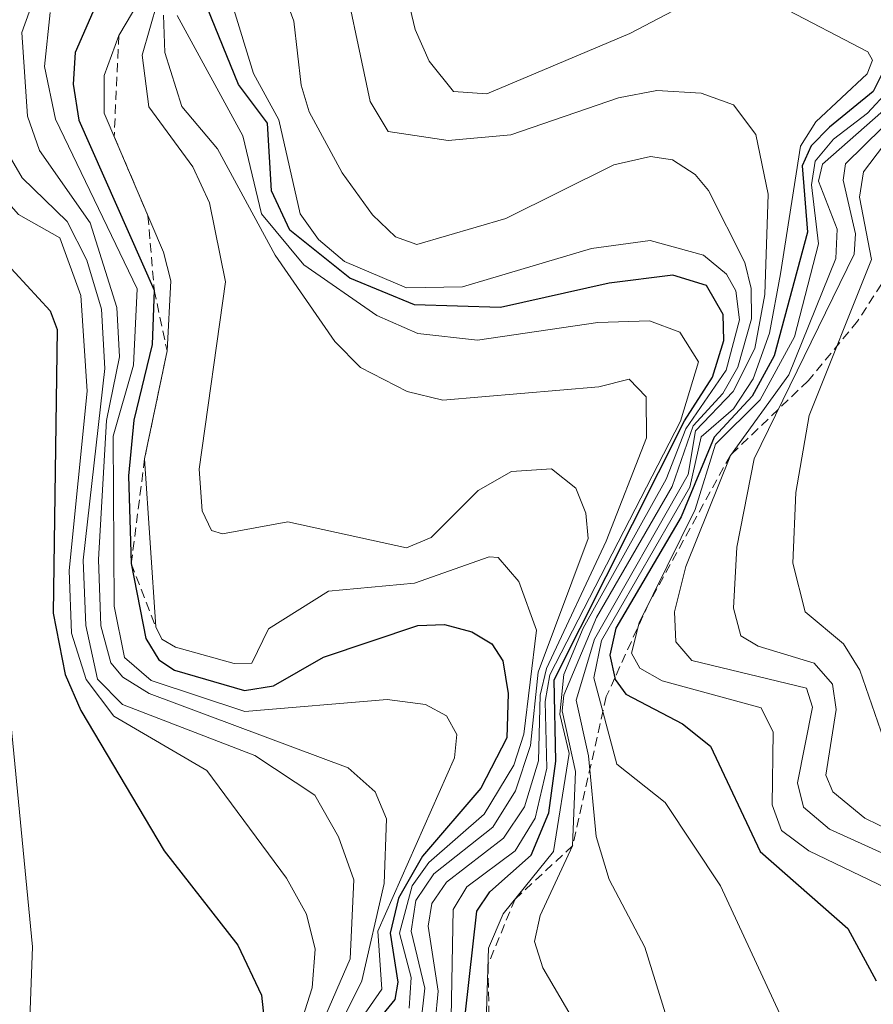
# Model space of a CAD drawing. Units: metres. Extents: x 668396 to 671856, y 4749002 to 4751400.
# Drawn here: x 669020 to 669066, y 4749707 to 4749760 of the extents above; entities that cross this region are included whole.
import ezdxf

# ---------------------------------------------------------------- set-up
doc = ezdxf.new("R2010")
doc.units = ezdxf.units.M
doc.header["$MEASUREMENT"] = 0
doc.linetypes.add('TRAZOS', pattern=[0.75, 0.5, -0.25])
for name, color, linetype, lineweight in [('Curva de nivel maestra', 36, 'Continuous', 30), ('Curva de nivel normal', 36, 'Continuous', 0), ('Escarpado lineal', 39, 'TRAZOS', 0), ('Pista pavimentada', 135, 'Continuous', 13), ('Pista pavimentada Cxs', 135, 'Continuous', 0)]:
    doc.layers.add(name, color=color, linetype=linetype, lineweight=lineweight)

# ---------------------------------------------------------------- blocks, each defined once
blk = doc.blocks.new('*U163')
at = {"layer": 'Curva de nivel normal', "color": 36, "linetype": 'Continuous', "lineweight": 0}
blk.add_polyline3d([(669067.01, 4749756.12, 905), (669065.87, 4749754.89, 905), (669064.03, 4749753.48, 905), (669063.03, 4749752.29, 905), (669062.84, 4749751, 905), (669063.22, 4749747.81, 905), (669061.92, 4749742.76, 905), (669060.06, 4749739.36, 905), (669057.64, 4749736.96, 905), (669056.54, 4749733.41, 905), (669053.5, 4749727.28, 905), (669053.09, 4749725.63, 905), (669053.53, 4749724.81, 905), (669054.74, 4749724.13, 905), (669060.12, 4749722.66, 905), (669060.76, 4749721.34, 905), (669060.7, 4749717.42, 905), (669061.22, 4749716.02, 905), (669062.69, 4749714.91, 905), (669067.84, 4749712.45, 905)], dxfattribs=at)
blk = doc.blocks.new('*U177')
at = {"layer": 'Curva de nivel normal', "color": 36, "linetype": 'Continuous', "lineweight": 0}
blk.add_polyline3d([(669067.19, 4749755.43, 910), (669063.44, 4749752.12, 910), (669063.22, 4749751.21, 910), (669064.23, 4749748.6, 910), (669064.15, 4749747.01, 910), (669061.61, 4749740.71, 910), (669058.44, 4749736.34, 910), (669056.02, 4749730.33, 910), (669055.41, 4749727.87, 910), (669055.49, 4749726.25, 910), (669056.36, 4749725.24, 910), (669062.56, 4749723.73, 910), (669062.9, 4749722.7, 910), (669062.08, 4749718.6, 910), (669062.4, 4749717.28, 910), (669063.82, 4749716.09, 910), (669068.05, 4749714.18, 910)], dxfattribs=at)
blk = doc.blocks.new('*U178')
at = {"layer": 'Curva de nivel normal', "color": 36, "linetype": 'Continuous', "lineweight": 0}
blk.add_polyline3d([(669018.76, 4749762.12, 830), (669017.23, 4749759.2, 830), (669017.11, 4749755.1, 830), (669017.6, 4749752.78, 830), (669018.4, 4749751.04, 830), (669019.85, 4749749.39, 830), (669022.1, 4749748.14, 830), (669023.23, 4749745.01, 830), (669023.57, 4749739.82, 830), (669022.6, 4749730.1, 830), (669022.73, 4749726.72, 830), (669023.52, 4749724.21, 830), (669025.02, 4749722.22, 830), (669030.07, 4749719.28, 830), (669034.39, 4749713.43, 830), (669035.46, 4749711.48, 830), (669035.94, 4749709.6, 830), (669035.77, 4749707.49, 830), (669034.2, 4749702.57, 830)], dxfattribs=at)
blk = doc.blocks.new('*U182')
at = {"layer": 'Curva de nivel normal', "color": 36, "linetype": 'Continuous', "lineweight": 0}
blk.add_polyline3d([(669033.34, 4749763.81, 885), (669034.78, 4749759.87, 885), (669035.17, 4749756.4, 885), (669035.62, 4749754.95, 885), (669037.4, 4749751.65, 885), (669039.04, 4749749.38, 885), (669040.29, 4749748.19, 885), (669041.44, 4749747.77, 885), (669046.27, 4749749.17, 885), (669052.13, 4749752.08, 885), (669054.12, 4749752.54, 885), (669055.3, 4749752.35, 885), (669056.53, 4749751.57, 885), (669057.25, 4749750.69, 885), (669059.22, 4749746.8, 885), (669059.57, 4749745.39, 885), (669059.58, 4749743.74, 885), (669058.84, 4749741.12, 885), (669058.04, 4749739.69, 885), (669056.43, 4749737.95, 885), (669055.28, 4749734.66, 885), (669051.19, 4749727.56, 885), (669049.41, 4749723.35, 885), (669049.32, 4749722.5, 885), (669050.05, 4749719.21, 885), (669049.89, 4749715.19, 885), (669048.14, 4749711.42, 885), (669047.83, 4749710, 885), (669048.27, 4749708.58, 885), (669050.74, 4749704.39, 885)], dxfattribs=at)
blk = doc.blocks.new('*U183')
at = {"layer": 'Curva de nivel normal', "color": 36, "linetype": 'Continuous', "lineweight": 0}
blk.add_polyline3d([(669020.7, 4749763.26, 835), (669018.72, 4749759.74, 835), (669018.57, 4749756.46, 835), (669019.47, 4749752.37, 835), (669020.05, 4749751.39, 835), (669022.5, 4749749.02, 835), (669023.56, 4749746.93, 835), (669024.35, 4749744.26, 835), (669024.53, 4749741.05, 835), (669023.37, 4749730.66, 835), (669023.5, 4749727.12, 835), (669024.13, 4749724.22, 835), (669025.5, 4749722.85, 835), (669032.67, 4749720.09, 835), (669035.92, 4749717.93, 835), (669037.2, 4749715.68, 835), (669038.03, 4749713.35, 835), (669037.83, 4749709.07, 835), (669035.02, 4749702.58, 835)], dxfattribs=at)
blk = doc.blocks.new('*U190')
at = {"layer": 'Curva de nivel normal', "color": 36, "linetype": 'Continuous', "lineweight": 0}
blk.add_polyline3d([(669027.72, 4749760.2, 865), (669027.78, 4749758.18, 865), (669028.71, 4749755.24, 865), (669030.64, 4749752.95, 865), (669033.76, 4749747.19, 865), (669037.01, 4749742.51, 865), (669038.4, 4749741.11, 865), (669040.93, 4749739.81, 865), (669042.86, 4749739.34, 865), (669051.32, 4749740.05, 865), (669052.96, 4749740.48, 865), (669053.87, 4749739.51, 865), (669053.9, 4749737.29, 865), (669051.71, 4749731.7, 865), (669048.48, 4749724.79, 865), (669048.13, 4749723.36, 865), (669048.04, 4749719.8, 865), (669047.28, 4749717.3, 865), (669046.15, 4749715.6, 865), (669043.06, 4749713.22, 865), (669042.26, 4749712.07, 865), (669042.07, 4749710.83, 865), (669042.6, 4749707.31, 865), (669042.44, 4749705.61, 865)], dxfattribs=at)
blk = doc.blocks.new('*U191')
at = {"layer": 'Curva de nivel normal', "color": 36, "linetype": 'Continuous', "lineweight": 0}
blk.add_polyline3d([(669068.23, 4749755.09, 920), (669065.66, 4749751.7, 920), (669065.45, 4749750.33, 920), (669066.1, 4749746.96, 920), (669062.71, 4749738.51, 920), (669061.99, 4749734.33, 920), (669061.82, 4749730.5, 920), (669062.49, 4749727.86, 920), (669064.58, 4749726.14, 920), (669065.46, 4749724.7, 920), (669067.24, 4749719.55, 920)], dxfattribs=at)
blk = doc.blocks.new('*U194')
at = {"layer": 'Curva de nivel normal', "color": 36, "linetype": 'Continuous', "lineweight": 0}
blk.add_polyline3d([(669055, 4749705.86, 890), (669053.81, 4749709.7, 890), (669051.87, 4749713.36, 890), (669051.17, 4749715.69, 890), (669050.75, 4749720.06, 890), (669050.09, 4749723.08, 890), (669051.07, 4749726.39, 890), (669056.15, 4749735.31, 890), (669056.55, 4749737.68, 890), (669058.6, 4749739.8, 890), (669059.76, 4749742.13, 890), (669060.31, 4749745.07, 890), (669060.49, 4749750.5, 890), (669059.83, 4749753.73, 890), (669058.62, 4749755.33, 890), (669056.86, 4749755.97, 890), (669054.45, 4749756.12, 890), (669052.37, 4749755.71, 890), (669046.54, 4749753.72, 890), (669043.15, 4749753.41, 890), (669039.89, 4749753.9, 890), (669038.92, 4749755.52, 890), (669037.17, 4749763.81, 890)], dxfattribs=at)
blk = doc.blocks.new('*U209')
at = {"layer": 'Curva de nivel normal', "color": 36, "linetype": 'Continuous', "lineweight": 0}
blk.add_polyline3d([(669027.39, 4749760.92, 860), (669026.56, 4749758.02, 860), (669026.92, 4749755.23, 860), (669029.31, 4749751.97, 860), (669030.2, 4749750.03, 860), (669031.07, 4749745.75, 860), (669029.65, 4749735.6, 860), (669029.81, 4749733.34, 860), (669030.32, 4749732.27, 860), (669030.91, 4749732.1, 860), (669034.45, 4749732.75, 860), (669040.88, 4749731.34, 860), (669042.23, 4749731.89, 860), (669044.78, 4749734.45, 860), (669046.57, 4749735.48, 860), (669048.74, 4749735.62, 860), (669050.07, 4749734.57, 860), (669050.61, 4749733.22, 860), (669050.74, 4749731.84, 860), (669048.02, 4749724.6, 860), (669047.61, 4749720.62, 860), (669046.8, 4749718.17, 860), (669045.56, 4749716.2, 860), (669042.36, 4749713.67, 860), (669041.4, 4749712.22, 860), (669041.14, 4749710.56, 860), (669041.88, 4749707.47, 860), (669041.67, 4749705.54, 860)], dxfattribs=at)
blk = doc.blocks.new('*U211')
at = {"layer": 'Curva de nivel normal', "color": 36, "linetype": 'Continuous', "lineweight": 0}
for points in [[(669040.57, 4749762.77, 895), (669041.36, 4749759.41, 895), (669042.12, 4749757.7, 895), (669043.44, 4749756.06, 895), (669045.25, 4749755.93, 895), (669053, 4749759.2, 895), (669056.13, 4749760.85, 895)], [(669061.17, 4749760.67, 895), (669065.9, 4749758.2, 895), (669066.15, 4749757.75, 895), (669065.86, 4749757.02, 895), (669063.07, 4749754.42, 895), (669062.25, 4749753.1, 895), (669061.16, 4749746.18, 895), (669060.57, 4749742.97, 895), (669059.68, 4749740.5, 895), (669058.62, 4749738.87, 895), (669056.85, 4749737.35, 895), (669056.25, 4749734.63, 895), (669051.45, 4749726.31, 895), (669051.04, 4749724.29, 895), (669052.28, 4749719.62, 895), (669054.9, 4749717.54, 895), (669057.91, 4749713.03, 895), (669062.39, 4749703.36, 895)]]:
    blk.add_polyline3d(points, dxfattribs=at)
blk = doc.blocks.new('*U218')
at = {"layer": 'Curva de nivel normal', "color": 36, "linetype": 'Continuous', "lineweight": 0}
blk.add_polyline3d([(669021.4, 4749763.03, 840), (669020.03, 4749759.25, 840), (669020.34, 4749754.73, 840), (669021, 4749752.86, 840), (669023.74, 4749748.94, 840), (669025.19, 4749744.36, 840), (669025.33, 4749741.68, 840), (669024.62, 4749738.24, 840), (669024.19, 4749730.7, 840), (669024.31, 4749727.11, 840), (669024.86, 4749725.11, 840), (669025.51, 4749724.32, 840), (669026.93, 4749723.44, 840), (669037.72, 4749719.42, 840), (669039.19, 4749718.11, 840), (669039.81, 4749716.65, 840), (669039.68, 4749713.14, 840), (669038.46, 4749707.88, 840), (669035.37, 4749701.68, 840)], dxfattribs=at)
blk = doc.blocks.new('*U220')
at = {"layer": 'Curva de nivel normal', "color": 36, "linetype": 'Continuous', "lineweight": 0}
blk.add_polyline3d([(669067.69, 4749755.09, 915), (669064.69, 4749752.14, 915), (669064.56, 4749751.25, 915), (669065.23, 4749748.35, 915), (669065.15, 4749747.25, 915), (669059.74, 4749736.16, 915), (669058.79, 4749731.38, 915), (669058.61, 4749728.06, 915), (669059.01, 4749726.57, 915), (669059.94, 4749726, 915), (669062.99, 4749725.09, 915), (669063.97, 4749723.95, 915), (669064.18, 4749722.58, 915), (669063.62, 4749719.02, 915), (669064, 4749718.11, 915), (669065.73, 4749716.69, 915), (669069.44, 4749714.88, 915)], dxfattribs=at)
blk = doc.blocks.new('*U225')
at = {"layer": 'Curva de nivel normal', "color": 36, "linetype": 'Continuous', "lineweight": 0}
blk.add_polyline3d([(669028.49, 4749764.49, 855), (669025.3, 4749759.1, 855), (669024.5, 4749756.92, 855), (669024.5, 4749754.89, 855), (669027.72, 4749747.35, 855), (669028.11, 4749745.81, 855), (669027.91, 4749742, 855), (669026.69, 4749736.16, 855), (669027.3, 4749727.05, 855), (669027.62, 4749726.39, 855), (669028.36, 4749725.95, 855), (669031.55, 4749725.06, 855), (669032.51, 4749725.08, 855), (669033.41, 4749726.95, 855), (669036.65, 4749728.99, 855), (669041.32, 4749729.42, 855), (669045.37, 4749730.85, 855), (669045.85, 4749730.81, 855), (669046.97, 4749729.51, 855), (669047.94, 4749726.87, 855), (669047.24, 4749721.24, 855), (669046.71, 4749719.56, 855), (669045.1, 4749716.9, 855), (669042.09, 4749714.28, 855), (669041.2, 4749713.02, 855), (669040.5, 4749710.45, 855), (669041.14, 4749708.06, 855), (669041.04, 4749706.39, 855)], dxfattribs=at)
blk = doc.blocks.new('*U227')
at = {"layer": 'Curva de nivel normal', "color": 36, "linetype": 'Continuous', "lineweight": 0}
blk.add_polyline3d([(669037.41, 4749704.36, 845), (669039.55, 4749707.42, 845), (669039.34, 4749710.57, 845), (669043.49, 4749719.96, 845), (669043.62, 4749721.22, 845), (669043.05, 4749722.24, 845), (669041.92, 4749722.84, 845), (669039.84, 4749723.11, 845), (669032.12, 4749722.46, 845), (669027.04, 4749724.15, 845), (669025.61, 4749725.39, 845), (669025.04, 4749728.18, 845), (669024.98, 4749737.38, 845), (669026.09, 4749741.24, 845), (669026.29, 4749745.37, 845), (669021.87, 4749754.56, 845), (669021.26, 4749757.42, 845), (669021.58, 4749760.34, 845)], dxfattribs=at)
blk = doc.blocks.new('*U233')
at = {"layer": 'Curva de nivel normal', "color": 36, "linetype": 'Continuous', "lineweight": 0}
blk.add_polyline3d([(669031.45, 4749760.74, 880), (669032.59, 4749757.03, 880), (669033.96, 4749754.52, 880), (669035.13, 4749749.44, 880), (669036.11, 4749748.04, 880), (669037.52, 4749746.85, 880), (669040.89, 4749745.42, 880), (669043.93, 4749745.48, 880), (669050.92, 4749747.55, 880), (669054.1, 4749747.98, 880), (669056.98, 4749747.19, 880), (669058.23, 4749746.16, 880), (669058.74, 4749745.26, 880), (669058.93, 4749743.68, 880), (669058.22, 4749740.96, 880), (669056.03, 4749737.78, 880), (669054.96, 4749735.05, 880), (669050.47, 4749726.99, 880), (669049.42, 4749724.47, 880), (669049.19, 4749722.33, 880), (669049.71, 4749720.2, 880), (669048.86, 4749714.89, 880), (669046.13, 4749711.51, 880), (669045.34, 4749709.65, 880), (669045.19, 4749705.06, 880)], dxfattribs=at)
blk = doc.blocks.new('*U237')
at = {"layer": 'Curva de nivel maestra', "color": 36, "linetype": 'Continuous', "lineweight": 30}
blk.add_polyline3d([(669043.86, 4749704.24, 875), (669044.7, 4749711.65, 875), (669045.41, 4749712.7, 875), (669047.64, 4749714.69, 875), (669048.6, 4749716.98, 875), (669048.98, 4749719.78, 875), (669048.89, 4749724.18, 875), (669055.96, 4749738.21, 875), (669057.48, 4749740.59, 875), (669058.08, 4749742.57, 875), (669058.06, 4749743.98, 875), (669057.14, 4749745.55, 875), (669055.32, 4749746.1, 875), (669051.88, 4749745.67, 875), (669045.98, 4749744.36, 875), (669041.32, 4749744.51, 875), (669037.81, 4749745.94, 875), (669034.56, 4749748.54, 875), (669033.57, 4749750.68, 875), (669033.36, 4749754.35, 875), (669031.78, 4749756.44, 875), (669030.09, 4749760.61, 875)], dxfattribs=at)
blk = doc.blocks.new('*U240')
at = {"layer": 'Curva de nivel maestra', "color": 36, "linetype": 'Continuous', "lineweight": 30}
blk.add_polyline3d([(669013.78, 4749762.39, 825), (669015.08, 4749759.88, 825), (669015.31, 4749755.43, 825), (669015.84, 4749752.68, 825), (669018.39, 4749747.6, 825), (669021.57, 4749744.18, 825), (669021.95, 4749743.16, 825), (669021.74, 4749727.8, 825), (669022.38, 4749724.47, 825), (669023.24, 4749722.52, 825), (669027.75, 4749714.92, 825), (669031.74, 4749709.8, 825), (669033.02, 4749707.1, 825), (669033.43, 4749703.36, 825)], dxfattribs=at)
blk = doc.blocks.new('*U241')
at = {"layer": 'Curva de nivel maestra', "color": 36, "linetype": 'Continuous', "lineweight": 30}
blk.add_polyline3d([(669067.73, 4749759.16, 900), (669066.18, 4749756.06, 900), (669063.81, 4749754.13, 900), (669062.82, 4749753.12, 900), (669062.34, 4749752.03, 900), (669062.63, 4749748.44, 900), (669060.81, 4749741.73, 900), (669059.62, 4749739.55, 900), (669057.56, 4749737.33, 900), (669055.77, 4749733.02, 900), (669052.23, 4749726.99, 900), (669051.9, 4749725.52, 900), (669052.18, 4749724.295, 900), (669052.2, 4749724.21, 900), (669052.77, 4749723.4, 900), (669055.85, 4749721.8, 900), (669057.37, 4749720.59, 900), (669060.06, 4749714.88, 900), (669064.81, 4749710.71, 900), (669066.35, 4749707.88, 900)], dxfattribs=at)
blk = doc.blocks.new('*U248')
at = {"layer": 'Curva de nivel maestra', "color": 36, "linetype": 'Continuous', "lineweight": 30}
blk.add_polyline3d([(669023.88, 4749760.36, 850), (669022.93, 4749758.18, 850), (669022.81, 4749756.46, 850), (669023.12, 4749754.51, 850), (669027.21, 4749745.3, 850), (669027.11, 4749742.36, 850), (669026.11, 4749738.26, 850), (669025.82, 4749735.24, 850), (669025.97, 4749730.49, 850), (669026.76, 4749726.43, 850), (669027.47, 4749725.27, 850), (669028.31, 4749724.71, 850), (669032.11, 4749723.6, 850), (669033.68, 4749723.86, 850), (669036.38, 4749725.41, 850), (669041.51, 4749727.12, 850), (669042.95, 4749727.18, 850), (669044.42, 4749726.78, 850), (669045.51, 4749726.13, 850), (669046.1, 4749725.21, 850), (669046.4, 4749723.45, 850), (669046.33, 4749721.04, 850), (669044.92, 4749718.31, 850), (669041.75, 4749714.63, 850), (669040.46, 4749712.36, 850), (669040, 4749710.46, 850), (669040.42, 4749707.81, 850), (669040.26, 4749706.86, 850), (669037.44, 4749703.41, 850)], dxfattribs=at)

msp = doc.modelspace()

# ---------------------------------------------------------------- linework, layer by layer
at = {"layer": 'Curva de nivel normal', "color": 36, "linetype": 'Continuous', "lineweight": 0}
msp.add_polyline3d([(669028.45, 4749760.18, 870), (669032.01, 4749753.65, 870), (669033.03, 4749749.43, 870), (669035.32, 4749746.67, 870), (669039.28, 4749743.92, 870), (669041.51, 4749742.94, 870), (669044.74, 4749742.58, 870), (669051.26, 4749743.54, 870), (669054.05, 4749743.63, 870), (669055.71, 4749743.02, 870), (669056.71, 4749741.42, 870), (669055.73, 4749738.2, 870), (669048.65, 4749724.45, 870), (669048.4, 4749723.01, 870), (669048.49, 4749719.39, 870), (669047.87, 4749716.68, 870), (669046.77, 4749714.92, 870), (669044.16, 4749712.97, 870), (669043.41, 4749711.74, 870), (669043.3, 4749705.91, 870)], dxfattribs=at)
at = {"layer": 'Escarpado lineal', "color": 39, "linetype": 'TRAZOS', "lineweight": 0}
for points in [[(669111.53, 4749771.11, 965.32), (669093.814, 4749766.604, 965.32), (669088.02, 4749765.13, 965.32), (669085.143, 4749766.159, 965.32), (669082.8, 4749766.27, 965.32), (669079.558, 4749763.154, 965.32), (669075.3, 4749760.41, 965.32), (669071.61, 4749759.8, 965.32), (669069.319, 4749755.904, 965.32), (669067.063, 4749752.031, 965.32), (669067.03, 4749746.26, 965.32), (669065.34, 4749743.62, 965.32), (669062.66, 4749740.39, 965.32), (669058.44, 4749736.34, 965.32), (669054.011, 4749728.31, 965.32), (669052.18, 4749724.295, 965.32), (669051.714, 4749723.272, 965.32), (669049.89, 4749715.19, 965.32), (669046.775, 4749712.309, 965.32), (669045.311, 4749708.771, 965.32), (669045.378, 4749704.346, 965.32)], [(669025.3, 4749759.1, 852.606), (669025.04, 4749753.625, 852.606), (669026.874, 4749749.331, 852.606), (669027.21, 4749745.3, 852.606), (669027.91, 4749742, 852.606), (669026.69, 4749736.16, 852.606), (669025.97, 4749730.49, 852.606), (669027.3, 4749727.05, 852.606)]]:
    msp.add_polyline3d(points, dxfattribs=at)
at = {"layer": 'Pista pavimentada', "color": 135, "linetype": 'Continuous', "lineweight": 13}
msp.add_polyline3d([(669162.8, 4749880.11, 844.566), (669145.04, 4749847.11, 840.684), (669140.71, 4749840.1, 839.701), (669136.25, 4749834.08, 838.897), (669130.21, 4749828.63, 837.943), (669116.57, 4749820.18, 835.891), (669074.79, 4749797.19, 832.506), (669056.72, 4749788.36, 829.715), (669032.66, 4749776.36, 829.367), (669026.39, 4749772.4, 827.039), (669022, 4749768.56, 826.086), (669018.32, 4749763.44, 826.95), (669016.05, 4749757.46, 825.695), (669015.67, 4749750.23, 823.564), (669016.61, 4749741.63, 822.809), (669018.57, 4749730.67, 822.05), (669020.62, 4749709.71, 819.657), (669020.35, 4749702.38, 819.988), (669019.3, 4749694.43, 819.55), (669017.72, 4749687.97, 819.253), (669014.97, 4749681.29, 819.075), (669005.92, 4749665.88, 818.117), (669000.04, 4749656.57, 817.525), (668992.68, 4749646.54, 817.022)], dxfattribs=at)
at = {"layer": 'Pista pavimentada Cxs', "color": 135, "linetype": 'Continuous', "lineweight": 0}
msp.add_polyline3d([(669116.57, 4749820.18, 835.891), (669074.79, 4749797.19, 832.506), (669056.72, 4749788.36, 829.715), (669032.66, 4749776.36, 829.367), (669026.39, 4749772.4, 827.039), (669022, 4749768.56, 826.086), (669018.32, 4749763.44, 826.95), (669016.05, 4749757.46, 825.695), (669015.67, 4749750.23, 823.564), (669016.61, 4749741.63, 822.809), (669018.57, 4749730.67, 822.05), (669020.62, 4749709.71, 819.657), (669020.35, 4749702.38, 819.988), (669019.3, 4749694.43, 819.55), (669017.72, 4749687.97, 819.253), (669014.97, 4749681.29, 819.075), (669005.92, 4749665.88, 818.117), (669000.04, 4749656.57, 817.525), (668992.68, 4749646.54, 817.022)], dxfattribs=at)

# ---------------------------------------------------------------- block references
at = {"layer": 'Curva de nivel maestra', "color": 36, "linetype": 'Continuous', "lineweight": 30}
for name in ['*U241', '*U237', '*U248', '*U240']:
    msp.add_blockref(name, (0, 0), dxfattribs=at)
at = {"layer": 'Curva de nivel normal', "color": 36, "linetype": 'Continuous', "lineweight": 0}
for name in ['*U191', '*U220', '*U177', '*U163', '*U211', '*U194', '*U182', '*U233', '*U190', '*U209', '*U225', '*U227', '*U218', '*U183', '*U178']:
    msp.add_blockref(name, (0, 0), dxfattribs=at)

doc.saveas('drawing.dxf')
